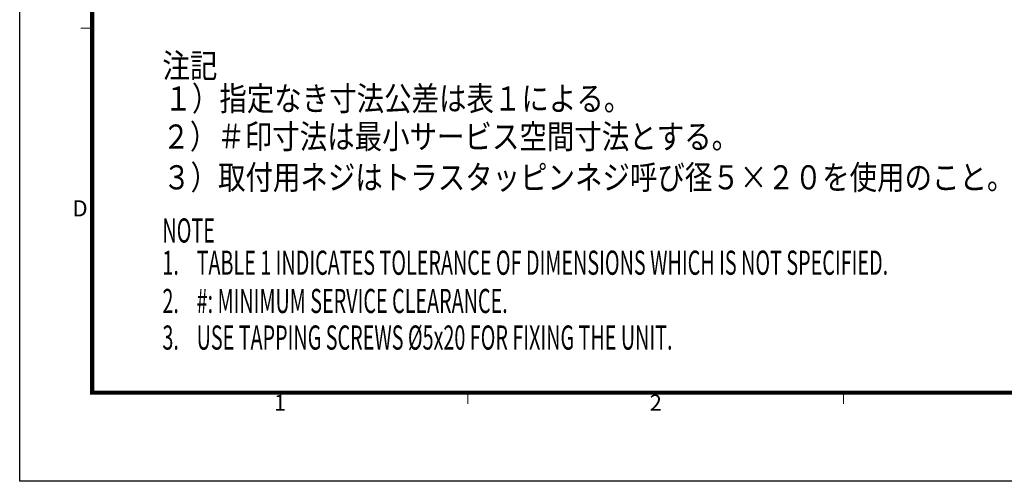
# Model space of a CAD drawing. Units: millimetres. Extents: x -891 to 3, y 0 to 630.
# Drawn here: x -891 to -524, y 0 to 172 of the extents above; entities that cross this region are included whole.
import ezdxf
from ezdxf.enums import TextEntityAlignment as Align

# ---------------------------------------------------------------- set-up
doc = ezdxf.new("R2010")
doc.units = ezdxf.units.MM
doc.header["$LTSCALE"] = 3
doc.layers.get('0').update_dxf_attribs({"lineweight": 25})
doc.layers.add('97', color=7, linetype='Continuous', lineweight=25)
doc.layers.add('98', color=6, linetype='Continuous', lineweight=20)
doc.layers.add('99', color=2, linetype='Continuous', lineweight=25, plot=False)
doc.styles.get("Standard").update_dxf_attribs({"font": 'txt.shx', "bigfont": 'extfont.shx'})

# ---------------------------------------------------------------- blocks, each defined once
blk = doc.blocks.new('WAKU2-GAI_A4')
at = {"layer": '98', "color": 6, "linetype": 'Continuous'}
for p, q in [((-288, 56.25), (-289.4, 56.25)), ((-241.33, 11), (-241.33, 9.6)), ((-194.67, 11), (-194.67, 9.6))]:
    blk.add_line(p, q, dxfattribs=at)
at = {"layer": '98', "color": 6, "linetype": 'Continuous', "const_width": 0.5}
blk.add_lwpolyline([(-13, 192), (-288, 192), (-288, 11), (-13, 11), (-13, 199), (-33, 199), (-33, 192)], dxfattribs=at)
at = {"layer": '99'}
blk.add_lwpolyline([(0, 0), (-297, 0), (-297, 210), (0, 210)], close=True, dxfattribs=at)
at = {"layer": '98'}
for s, p in [('D', (-289.5, 33.63)), ('1', (-264.67, 9.5)), ('2', (-218, 9.5))]:
    blk.add_text(s, height=2, dxfattribs=at).set_placement(p, align=Align.MIDDLE)
at = {"layer": '99', "flags": 2}
for tag, height, p in [('用紙サイズ', 4, (-18, 195.5)), ('ACM2015(15/01/29)', 2, (-20.51, 4.24))]:
    blk.add_attdef(tag, text='', height=height, dxfattribs=at).set_placement(p, align=Align.MIDDLE_CENTER)

msp = doc.modelspace()

# ---------------------------------------------------------------- block references
at = {"lineweight": 0, "xscale": 3, "yscale": 3, "zscale": 3}
msp.add_blockref('WAKU2-GAI_A4', (0, 0), dxfattribs=at)

# ---------------------------------------------------------------- texts
at = {"layer": '97', "color": 7, "linetype": 'Continuous'}
for s, width, p in [('注記', 0.833333, (-837.81853, 147.48348)), ('１）指定なき寸法公差は表１による。', 0.833333, (-837.06203, 135.2774)), ('２）＃印寸法は最小サービス空間寸法とする。', 0.833333, (-837.81853, 121.10281)), ('３）取付用ネジはトラスタッピンネジ呼び径５×２０を使用のこと。', 0.833333, (-837.56844, 105.91716)), ('NOTE', 0.6, (-837.81853, 86.12014)), ('1.    TABLE 1 INDICATES TOLERANCE OF DIMENSIONS WHICH IS NOT SPECIFIED.', 0.6, (-837.81853, 74.12014)), ('2.    #: MINIMUM SERVICE CLEARANCE.', 0.6, (-837.81853, 59.86283)), ('3.    USE TAPPING SCREWS %%C5x20 FOR FIXING THE UNIT. ', 0.6, (-837.81853, 46.24106))]:
    msp.add_text(s, height=9, dxfattribs=dict(at, width=width)).set_placement(p, align=Align.BOTTOM_LEFT)

doc.saveas('drawing.dxf')
